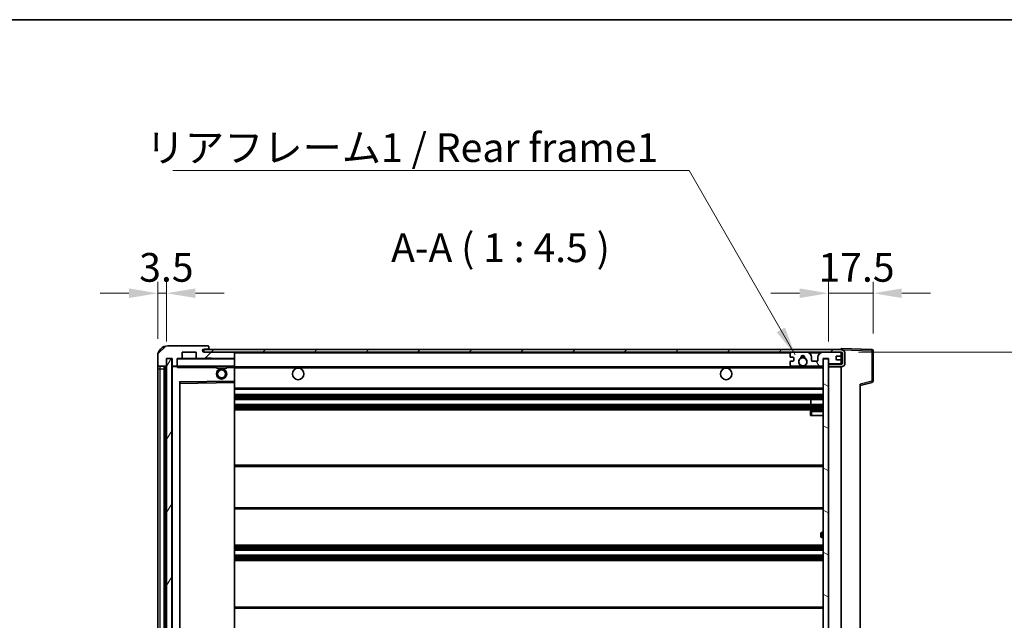
# Model space of a CAD drawing. Units: millimetres. Extents: x 0 to 10236, y 0 to 1264.
# Drawn here: x 2503 to 2889, y 1029 to 1264 of the extents above; entities that cross this region are included whole.
import ezdxf

# ---------------------------------------------------------------- set-up
doc = ezdxf.new("R2010")
doc.units = ezdxf.units.MM
doc.header["$LTSCALE"] = 4
doc.layers.get('Defpoints').update_dxf_attribs({"lineweight": 25})
for name, color, linetype, lineweight in [('Border (ISO)', 7, 'Continuous', 35), ('Dimension (ISO)', 7, 'Continuous', 18), ('Hatch (ISO)', 1, 'Continuous', 18), ('Symbol (ISO)', 7, 'Continuous', 18), ('Visible (ISO)', 7, 'Continuous', 35), ('Visible Narrow (ISO)', 7, 'Continuous', 25)]:
    doc.layers.add(name, color=color, linetype=linetype, lineweight=lineweight)
doc.styles.add('Note Text (TK)', font='txt')
doc.dimstyles.new('Default - Method 1b (TK)', dxfattribs={"dimscale": 4, "dimtxt": 2.5, "dimasz": 2.5, "dimexe": 1, "dimexo": 1.5, "dimgap": 1, "dimtad": 1, "dimtoh": 1, "dimrnd": 1e-08, "dimdsep": 46, "dimtxsty": 'Note Text (TK)', "dimcen": 0.09, "dimdle": 5, "dimclrd": 100, "dimclre": 100, "dimclrt": 7, "dimadec": 1, "dimazin": 1, "dimtfac": 1, "dimtmove": 0, "dimatfit": 3, "dimfxl": 1, "dimtolj": 1, "dimlwd": -1, "dimlwe": -1, "dimarcsym": 0})
doc.dimstyles.new('Default - Method 1b (TK)$7', dxfattribs={"dimscale": 4, "dimtxt": 2.5, "dimasz": 2.5, "dimexe": 1, "dimexo": 1.5, "dimgap": 1, "dimtad": 1, "dimtoh": 1, "dimrnd": 1e-08, "dimdsep": 46, "dimtxsty": 'Note Text (TK)', "dimcen": 0.09, "dimdle": 5, "dimclrd": 100, "dimclre": 100, "dimclrt": 7, "dimadec": 1, "dimazin": 1, "dimtfac": 1, "dimtmove": 0, "dimatfit": 3, "dimfxl": 1, "dimtolj": 1, "dimlwd": -1, "dimlwe": -1, "dimarcsym": 0})
pattern_1 = [(45, (1508.75, -36), (-10.10279, 10.10279), [])]

# ---------------------------------------------------------------- blocks, each defined once
blk = doc.blocks.new('図面枠 tk図枠')
at = {"layer": 'Border (ISO)'}
blk.add_line((14.5, 289), (405.5, 289), dxfattribs=at)
blk = doc.blocks.new('*D79')
at = {"layer": 'Defpoints', "color": 0}
for p in [(2824.64, 1134.34), (2824.64, 917.84), (2910.14, 917.84)]:
    blk.add_point(p, dxfattribs=at)
at = {"layer": 'Dimension (ISO)', "color": 100}
for p, q in [((2831.39, 1134.34), (2914.64, 1134.34)), ((2910.14, 1123.09), (2910.14, 929.09)), ((2831.39, 917.84), (2914.64, 917.84))]:
    blk.add_line(p, q, dxfattribs=at)
for points in [[(2908.27, 1123.09), (2912.02, 1123.09), (2910.14, 1134.34)], [(2908.27, 929.09), (2912.02, 929.09), (2910.14, 917.84)]]:
    blk.add_solid(points, dxfattribs=at)
at = {"layer": 'Dimension (ISO)', "color": 7, "insert": (2898.23, 934.94), "char_height": 11.25, "attachment_point": 4, "rotation": 90, "style": 'Note Text (TK)'}
blk.add_mtext('\\A1;\\fＭＳ Ｐゴシック|b0|i0;\\H11.2500;有効寸法 / Max dim. 216.5', dxfattribs=at)
blk = doc.blocks.new('*D80')
at = {"layer": 'Defpoints', "color": 0}
for p in [(2837.14, 1157.42), (2837.14, 1134.92), (2819.64, 1131.74)]:
    blk.add_point(p, dxfattribs=at)
at = {"layer": 'Dimension (ISO)', "color": 100}
for p, q in [((2819.64, 1138.49), (2819.64, 1161.92)), ((2837.14, 1141.67), (2837.14, 1161.92)), ((2808.39, 1157.42), (2797.14, 1157.42)), ((2819.64, 1157.42), (2837.14, 1157.42)), ((2848.39, 1157.42), (2859.64, 1157.42))]:
    blk.add_line(p, q, dxfattribs=at)
for points in [[(2808.39, 1159.3), (2808.39, 1155.55), (2819.64, 1157.42)], [(2848.39, 1159.3), (2848.39, 1155.55), (2837.14, 1157.42)]]:
    blk.add_solid(points, dxfattribs=at)
at = {"layer": 'Dimension (ISO)', "color": 7, "insert": (2815.74, 1167.55), "char_height": 11.25, "attachment_point": 4, "style": 'Note Text (TK)'}
blk.add_mtext('\\A1;17.5', dxfattribs=at)
blk = doc.blocks.new('*D81')
at = {"layer": 'Defpoints', "color": 0}
for p in [(2560.64, 1157.42), (2557.14, 1132.84), (2560.64, 1131.84)]:
    blk.add_point(p, dxfattribs=at)
at = {"layer": 'Dimension (ISO)', "color": 100}
for p, q in [((2557.14, 1139.59), (2557.14, 1161.92)), ((2560.64, 1138.59), (2560.64, 1161.92)), ((2545.89, 1157.42), (2534.64, 1157.42)), ((2557.14, 1157.42), (2560.64, 1157.42)), ((2571.89, 1157.42), (2583.14, 1157.42))]:
    blk.add_line(p, q, dxfattribs=at)
for points in [[(2545.89, 1159.3), (2545.89, 1155.55), (2557.14, 1157.42)], [(2571.89, 1159.3), (2571.89, 1155.55), (2560.64, 1157.42)]]:
    blk.add_solid(points, dxfattribs=at)
at = {"layer": 'Dimension (ISO)', "color": 7, "insert": (2549.88, 1167.55), "char_height": 11.25, "attachment_point": 4, "style": 'Note Text (TK)'}
blk.add_mtext('\\A1;3.5', dxfattribs=at)

msp = doc.modelspace()

# ---------------------------------------------------------------- hatches: boundary and pattern name
at = {"layer": 'Hatch (ISO)'}
h = msp.add_hatch(dxfattribs=at)
h.set_pattern_fill('ANSI31', color=256, scale=114.3, style=0)
h.set_pattern_definition(pattern_1)
edge = h.paths.add_edge_path()
edge.add_ellipse((2564.4439, 1129.1398), major_axis=(0, -0.3), ratio=1, start_angle=0, end_angle=90)
edge.add_line((2564.7439, 1129.1398), (2564.7439, 1131.8398))
edge.add_line((2564.7439, 1131.8398), (2566.4439, 1131.8398))
edge.add_ellipse((2566.4439, 1132.1398), major_axis=(0, -0.3), ratio=1, start_angle=0, end_angle=90)
edge.add_line((2566.7439, 1132.1398), (2566.7439, 1134.3398))
edge.add_line((2566.7439, 1134.3398), (2572.1439, 1134.3398))
edge.add_line((2572.1439, 1134.3398), (2572.1439, 1132.1398))
edge.add_ellipse((2572.4439, 1132.1398), major_axis=(-0.3, 0), ratio=1, start_angle=0, end_angle=90)
edge.add_line((2572.4439, 1131.8398), (2576.1439, 1131.8398))
edge.add_line((2576.1439, 1131.8398), (2576.1439, 1132.0398))
edge.add_line((2576.1439, 1132.0398), (2578.1439, 1132.0398))
edge.add_line((2578.1439, 1132.0398), (2578.1439, 1131.8398))
edge.add_line((2578.1439, 1131.8398), (2586.8439, 1131.8398))
edge.add_ellipse((2586.8439, 1132.1398), major_axis=(0, -0.3), ratio=1, start_angle=0, end_angle=90)
edge.add_line((2587.1439, 1132.1398), (2587.1439, 1134.0398))
edge.add_ellipse((2586.8439, 1134.0398), major_axis=(0.3, 0), ratio=1, start_angle=0, end_angle=90)
edge.add_line((2586.8439, 1134.3398), (2575.2689, 1134.3398))
edge.add_ellipse((2575.2689, 1134.9648), major_axis=(0, -0.625), ratio=1, start_angle=348.463041, end_angle=360, ccw=False)
edge.add_ellipse((2575.2689, 1134.9648), major_axis=(-0.125, -0.6124), ratio=1, start_angle=191.536959, end_angle=360, ccw=False)
edge.add_line((2575.2689, 1135.5898), (2576.6439, 1135.5898))
edge.add_ellipse((2576.6439, 1136.0898), major_axis=(0, -0.5), ratio=1, start_angle=0, end_angle=90)
edge.add_line((2577.1439, 1136.0898), (2577.1439, 1136.5398))
edge.add_ellipse((2576.8439, 1136.5398), major_axis=(0.3, 0), ratio=1, start_angle=0, end_angle=90)
edge.add_line((2576.8439, 1136.8398), (2561.1439, 1136.8398))
edge.add_ellipse((2561.1439, 1132.8398), major_axis=(0, 4), ratio=1, start_angle=0, end_angle=90)
edge.add_line((2557.1439, 1132.8398), (2557.1439, 1129.8398))
edge.add_ellipse((2558.1439, 1129.8398), major_axis=(-1, 0), ratio=1, start_angle=0, end_angle=90)
edge.add_line((2558.1439, 1128.8398), (2560.2439, 1128.8398))
edge.add_ellipse((2560.2439, 1129.1398), major_axis=(0, -0.3), ratio=1, start_angle=0, end_angle=90)
edge.add_line((2560.5439, 1129.1398), (2560.5439, 1131.8398))
edge.add_line((2560.5439, 1131.8398), (2560.6439, 1131.8398))
edge.add_line((2560.6439, 1131.8398), (2562.6439, 1131.8398))
edge.add_line((2562.6439, 1131.8398), (2562.7439, 1131.8398))
edge.add_line((2562.7439, 1131.8398), (2562.7439, 1129.1398))
edge.add_ellipse((2563.0439, 1129.1398), major_axis=(-0.3, 0), ratio=1, start_angle=0, end_angle=90)
edge.add_line((2563.0439, 1128.8398), (2564.4439, 1128.8398))
h = msp.add_hatch(dxfattribs=at)
h.set_pattern_fill('ANSI31', color=256, scale=114.3, style=0)
h.set_pattern_definition(pattern_1)
edge = h.paths.add_edge_path()
edge.add_line((2824.6439, 1129.5898), (2819.6439, 1129.5898))
edge.add_line((2819.6439, 1129.5898), (2819.6439, 1128.5898))
edge.add_line((2819.6439, 1128.5898), (2824.6439, 1128.5898))
edge.add_ellipse((2824.6439, 1130.0898), major_axis=(0, -1.5), ratio=1, start_angle=0, end_angle=90)
edge.add_line((2826.1439, 1130.0898), (2826.1439, 1133.8398))
edge.add_ellipse((2824.6439, 1133.8398), major_axis=(1.5, 0), ratio=1, start_angle=0, end_angle=90)
edge.add_line((2824.6439, 1135.3398), (2575.1439, 1135.3398))
edge.add_line((2575.1439, 1135.3398), (2575.1439, 1134.3525))
edge.add_line((2575.1439, 1134.3525), (2575.1439, 1134.3398))
edge.add_line((2575.1439, 1134.3398), (2575.2689, 1134.3398))
edge.add_line((2575.2689, 1134.3398), (2586.8439, 1134.3398))
edge.add_line((2586.8439, 1134.3398), (2805.1439, 1134.3398))
edge.add_line((2805.1439, 1134.3398), (2811.0439, 1134.3398))
edge.add_line((2811.0439, 1134.3398), (2817.5439, 1134.3398))
edge.add_line((2817.5439, 1134.3398), (2824.1439, 1134.3398))
edge.add_line((2824.1439, 1134.3398), (2824.6439, 1134.3398))
edge.add_ellipse((2824.6439, 1133.8398), major_axis=(0, 0.5), ratio=1, start_angle=270, end_angle=360, ccw=False)
edge.add_line((2825.1439, 1133.8398), (2825.1439, 1130.0898))
edge.add_ellipse((2824.6439, 1130.0898), major_axis=(0.5, 0), ratio=1, start_angle=270, end_angle=360, ccw=False)
h = msp.add_hatch(dxfattribs=at)
h.set_pattern_fill('ANSI31', color=256, scale=114.3, angle=75.000175, style=0)
h.set_pattern_definition([(120.0002, (1508.75, -36), (-12.37332, -7.14379), [])])
edge = h.paths.add_edge_path()
edge.add_ellipse((2805.1439, 1133.8398), major_axis=(0, 0.5), ratio=1, start_angle=0, end_angle=90)
edge.add_line((2804.6439, 1133.8398), (2804.6439, 1132.6398))
edge.add_ellipse((2804.9439, 1132.6398), major_axis=(-0.3, 0), ratio=1, start_angle=0, end_angle=90)
edge.add_line((2804.9439, 1132.3398), (2805.8439, 1132.3398))
edge.add_ellipse((2805.8439, 1132.0398), major_axis=(0, 0.3), ratio=1, start_angle=270, end_angle=360, ccw=False)
edge.add_line((2806.1439, 1132.0398), (2806.1439, 1131.1398))
edge.add_ellipse((2805.8439, 1131.1398), major_axis=(0.3, 0), ratio=1, start_angle=270, end_angle=360, ccw=False)
edge.add_line((2805.8439, 1130.8398), (2804.9439, 1130.8398))
edge.add_ellipse((2804.9439, 1130.5398), major_axis=(0, 0.3), ratio=1, start_angle=0, end_angle=90)
edge.add_line((2804.6439, 1130.5398), (2804.6439, 1129.3398))
edge.add_ellipse((2805.1439, 1129.3398), major_axis=(-0.5, 0), ratio=1, start_angle=0, end_angle=90)
edge.add_line((2805.1439, 1128.8398), (2808.1683, 1128.8398))
edge.add_ellipse((2808.1683, 1129.2398), major_axis=(0, -0.4), ratio=1, start_angle=0, end_angle=132.45415)
edge.add_ellipse((2809.6439, 1130.5898), major_axis=(-1.1805, -1.08), ratio=1, start_angle=261.020412, end_angle=360, ccw=False)
edge.add_ellipse((2808.596, 1132.1747), major_axis=(0.1655, -0.2502), ratio=1, start_angle=0, end_angle=60.082872)
edge.add_ellipse((2809.6439, 1132.2398), major_axis=(-0.7486, -0.0465), ratio=1, start_angle=172.885131, end_angle=360, ccw=False)
edge.add_ellipse((2810.6919, 1132.1747), major_axis=(-0.2994, 0.0186), ratio=1, start_angle=0, end_angle=60.082872)
edge.add_ellipse((2809.6439, 1130.5898), major_axis=(0.8825, 1.3346), ratio=1, start_angle=261.020412, end_angle=360, ccw=False)
edge.add_ellipse((2811.1196, 1129.2398), major_axis=(-0.2951, 0.27), ratio=1, start_angle=0, end_angle=132.45415)
edge.add_line((2811.1196, 1128.8398), (2817.1439, 1128.8398))
edge.add_ellipse((2817.1439, 1129.2398), major_axis=(0, -0.4), ratio=1, start_angle=0, end_angle=90)
edge.add_line((2817.5439, 1129.2398), (2817.5439, 1131.8398))
edge.add_line((2817.5439, 1131.8398), (2819.7439, 1131.8398))
edge.add_line((2819.7439, 1131.8398), (2819.7439, 1130.2398))
edge.add_ellipse((2820.1439, 1130.2398), major_axis=(-0.4, 0), ratio=1, start_angle=0, end_angle=90)
edge.add_line((2820.1439, 1129.8398), (2824.1439, 1129.8398))
edge.add_ellipse((2824.1439, 1130.3398), major_axis=(0, -0.5), ratio=1, start_angle=0, end_angle=90)
edge.add_line((2824.6439, 1130.3398), (2824.6439, 1131.0398))
edge.add_ellipse((2824.3439, 1131.0398), major_axis=(0.3, 0), ratio=1, start_angle=0, end_angle=90)
edge.add_line((2824.3439, 1131.3398), (2822.9439, 1131.3398))
edge.add_ellipse((2822.9439, 1131.6398), major_axis=(0, -0.3), ratio=1, start_angle=270, end_angle=360, ccw=False)
edge.add_line((2822.6439, 1131.6398), (2822.6439, 1132.5398))
edge.add_ellipse((2822.9439, 1132.5398), major_axis=(-0.3, 0), ratio=1, start_angle=270, end_angle=360, ccw=False)
edge.add_line((2822.9439, 1132.8398), (2824.3439, 1132.8398))
edge.add_ellipse((2824.3439, 1133.1398), major_axis=(0, -0.3), ratio=1, start_angle=0, end_angle=90)
edge.add_line((2824.6439, 1133.1398), (2824.6439, 1133.8398))
edge.add_ellipse((2824.1439, 1133.8398), major_axis=(0.5, 0), ratio=1, start_angle=0, end_angle=90)
edge.add_line((2824.1439, 1134.3398), (2817.5439, 1134.3398))
edge.add_ellipse((2817.5439, 1132.3398), major_axis=(0, 2), ratio=1, start_angle=0, end_angle=90)
edge.add_line((2815.5439, 1132.3398), (2815.5439, 1131.1398))
edge.add_ellipse((2815.2439, 1131.1398), major_axis=(0.3, 0), ratio=1, start_angle=270, end_angle=360, ccw=False)
edge.add_line((2815.2439, 1130.8398), (2813.3439, 1130.8398))
edge.add_ellipse((2813.3439, 1131.1398), major_axis=(0, -0.3), ratio=1, start_angle=270, end_angle=360, ccw=False)
edge.add_line((2813.0439, 1131.1398), (2813.0439, 1132.3398))
edge.add_ellipse((2811.0439, 1132.3398), major_axis=(2, 0), ratio=1, start_angle=0, end_angle=90)
edge.add_line((2811.0439, 1134.3398), (2805.1439, 1134.3398))
h = msp.add_hatch(dxfattribs=at)
h.set_pattern_fill('ANSI31', color=256, scale=114.3, angle=14.999978, style=0)
h.set_pattern_definition([(60, (1508.75, -36), (-12.37334, 7.14375), [])])
h.paths.add_polyline_path([(2562.6439, 1131.8398), (2560.6439, 1131.8398), (2560.6439, 920.3398), (2562.6439, 920.3398)])
h = msp.add_hatch(dxfattribs=at)
h.set_pattern_fill('ANSI31', color=256, scale=114.3, angle=105.000246, style=0)
h.set_pattern_definition([(150.0002, (1508.75, -36), (-7.1437, -12.37337), [])])
h.paths.add_polyline_path([(2819.6439, 1131.7398), (2817.6439, 1131.7398), (2817.6439, 920.4398), (2819.6439, 920.4398), (2819.6439, 922.5898), (2819.6439, 923.5898), (2819.6439, 1128.5898), (2819.6439, 1129.5898)])

# ---------------------------------------------------------------- linework, layer by layer
at = {"layer": 'Visible (ISO)'}
for p, q in [((2576.8439, 1136.8398), (2561.1439, 1136.8398)), ((2566.7439, 1132.1398), (2566.7439, 1134.3398)), ((2566.7439, 1134.3398), (2572.1439, 1134.3398)), ((2572.1439, 1134.3398), (2572.1439, 1132.1398)), ((2824.6439, 1135.3398), (2575.1439, 1135.3398)), ((2575.1439, 1135.3398), (2575.1439, 1134.3398)), ((2575.1439, 1134.3398), (2824.6439, 1134.3398)), ((2575.2689, 1135.5898), (2576.6439, 1135.5898)), ((2586.8439, 1134.3398), (2575.2689, 1134.3398)), ((2576.6439, 1135.5898), (2577.1439, 1135.5898)), ((2576.8439, 1136.8398), (2576.8939, 1136.8398)), ((2577.1439, 1136.5898), (2577.1439, 1136.5398)), ((2577.1439, 1136.0898), (2577.1439, 1136.5398)), ((2577.1439, 1135.5898), (2577.1439, 1136.0898)), ((2577.1439, 1135.5898), (2577.1439, 1135.3398)), ((2587.1439, 1134.0398), (2587.1439, 1134.3398)), ((2587.1439, 1132.1398), (2587.1439, 1134.0398)), ((2804.6439, 1133.8398), (2804.6439, 1132.6398)), ((2811.0439, 1134.3398), (2805.1439, 1134.3398)), ((2824.1439, 1134.3398), (2817.5439, 1134.3398)), ((2824.6439, 1135.3401), (2824.6439, 1135.8398)), ((2836.6614, 1135.4202), (2824.6439, 1135.8398)), ((2824.6439, 1135.3398), (2824.6439, 1135.3401)), ((2824.6439, 1133.8398), (2824.6439, 1134.3398)), ((2824.6439, 1133.1398), (2824.6439, 1133.8398)), ((2824.6439, 1131.0398), (2824.6439, 1133.1398)), ((2825.1439, 1133.8398), (2825.1439, 1130.0898)), ((2826.1439, 1130.0898), (2826.1439, 1133.8398)), ((2837.1439, 1123.0089), (2837.1439, 1134.9205)), ((2557.1439, 1132.8398), (2557.1439, 1129.8398)), ((2557.1439, 1129.8398), (2557.1439, 1127.8398)), ((2560.5439, 1129.1398), (2560.5439, 1131.8398)), ((2560.5439, 1131.8398), (2562.7439, 1131.8398)), ((2562.6439, 1131.8398), (2560.6439, 1131.8398)), ((2560.6439, 1131.8398), (2560.6439, 920.3398)), ((2562.6439, 920.3398), (2562.6439, 1131.8398)), ((2562.7439, 1131.8398), (2562.7439, 1129.1398)), ((2564.7439, 1129.1398), (2564.7439, 1131.8398)), ((2564.7439, 1131.8398), (2566.4439, 1131.8398)), ((2572.4439, 1131.8398), (2566.4439, 1131.8398)), ((2572.4439, 1131.8398), (2576.1439, 1131.8398)), ((2576.1439, 1131.8398), (2576.1439, 1132.0398)), ((2576.1439, 1132.0398), (2578.1439, 1132.0398)), ((2578.1439, 1131.8398), (2576.1439, 1131.8398)), ((2578.1439, 1132.0398), (2578.1439, 1131.8398)), ((2578.1439, 1131.8398), (2586.8439, 1131.8398)), ((2587.0439, 1131.8398), (2586.8439, 1131.8398)), ((2587.1439, 1131.7398), (2587.1439, 1132.1398)), ((2587.1439, 1128.9398), (2587.1439, 1131.7398)), ((2804.6439, 1130.5398), (2804.6439, 1129.3398)), ((2804.9439, 1132.3398), (2805.8439, 1132.3398)), ((2805.8439, 1130.8398), (2804.9439, 1130.8398)), ((2806.1439, 1132.0398), (2806.1439, 1131.1398)), ((2813.0439, 1131.1398), (2813.0439, 1132.3398)), ((2815.2439, 1130.8398), (2813.3439, 1130.8398)), ((2815.5439, 1132.3398), (2815.5439, 1131.1398)), ((2817.5439, 1129.2398), (2817.5439, 1131.8398)), ((2817.5439, 1131.8398), (2819.7439, 1131.8398)), ((2819.6439, 1131.7398), (2817.6439, 1131.7398)), ((2817.6439, 1131.7398), (2817.6439, 920.4398)), ((2819.6439, 920.4398), (2819.6439, 1131.7398)), ((2824.6439, 1129.5898), (2819.6439, 1129.5898)), ((2819.6439, 1129.5898), (2819.6439, 1128.5898)), ((2819.7439, 1131.8398), (2819.7439, 1130.2398)), ((2820.1439, 1129.8398), (2824.1439, 1129.8398)), ((2822.6439, 1131.6398), (2822.6439, 1132.5398)), ((2822.9439, 1132.8398), (2824.3439, 1132.8398)), ((2824.3439, 1131.3398), (2822.9439, 1131.3398)), ((2824.6439, 1130.3398), (2824.6439, 1131.0398)), ((2824.6439, 1129.5898), (2824.6439, 1130.3398)), ((2557.1439, 1127.8398), (2557.1439, 924.3398)), ((2558.1439, 1128.8398), (2560.2439, 1128.8398)), ((2559.6439, 923.3398), (2559.6439, 1128.8398)), ((2559.9439, 1128.8398), (2559.9439, 923.3398)), ((2562.7439, 1128.7398), (2562.7439, 923.4398)), ((2563.0439, 1128.8398), (2562.8439, 1128.8398)), ((2563.0439, 1128.8398), (2564.4439, 1128.8398)), ((2564.7439, 1128.8398), (2564.4439, 1128.8398)), ((2564.7439, 1129.1398), (2564.7439, 1128.9398)), ((2564.7439, 1128.9398), (2564.7439, 1128.6715)), ((2564.8439, 1128.8398), (2587.0439, 1128.8398)), ((2580.1439, 1128.8398), (2580.1439, 1128.1398)), ((2584.1439, 1128.1398), (2580.1439, 1128.1398)), ((2584.1439, 1128.8398), (2584.1439, 1128.1398)), ((2587.1439, 1128.3398), (2587.1439, 1128.9398)), ((2587.1439, 1128.5898), (2809.0036, 1128.5898)), ((2587.1439, 1123.0382), (2587.1439, 1128.3398)), ((2805.1439, 1128.8398), (2808.1683, 1128.8398)), ((2810.2842, 1128.5898), (2817.6439, 1128.5898)), ((2811.1196, 1128.8398), (2817.1439, 1128.8398)), ((2819.6439, 1128.5898), (2824.6439, 1128.5898)), ((2824.6439, 923.5898), (2824.6439, 1128.5898)), ((2565.7439, 929.6882), (2565.7439, 1122.4915)), ((2565.8423, 1122.5914), (2587.0456, 1122.9382)), ((2587.1439, 1122.4381), (2587.1439, 1123.0382)), ((2587.1439, 929.7415), (2587.1439, 1122.4381)), ((2832.1439, 1121.3398), (2836.768, 1122.5245)), ((2832.1439, 1121.8515), (2832.1439, 930.3282)), ((2587.1439, 1119.8398), (2817.6439, 1119.8398)), ((2587.1439, 1117.8398), (2817.6439, 1117.8398)), ((2587.1439, 1115.8398), (2817.6439, 1115.8398)), ((2587.1439, 1113.8398), (2817.6439, 1113.8398)), ((2812.8313, 1113.8398), (2812.8313, 1115.8398)), ((2812.8439, 1113.8398), (2812.8439, 1115.8398)), ((2587.1439, 1111.8398), (2817.6439, 1111.8398)), ((2812.6439, 1111.0898), (2812.6439, 1109.5898)), ((2817.6439, 1111.5898), (2813.1439, 1111.5898)), ((2813.1439, 1109.5898), (2812.6439, 1109.5898)), ((2813.1439, 1109.5898), (2817.6439, 1109.5898)), ((2587.1439, 1090.0898), (2817.6439, 1090.0898)), ((2587.1439, 1073.0898), (2817.6439, 1073.0898)), ((2817.6439, 1063.8398), (2817.1439, 1063.8398)), ((2816.6439, 1062.3398), (2816.6439, 1063.3398)), ((2817.1439, 1061.8398), (2817.6439, 1061.8398)), ((2587.1439, 1058.8398), (2817.6439, 1058.8398)), ((2587.1439, 1056.8398), (2817.6439, 1056.8398)), ((2587.1439, 1054.8398), (2817.6439, 1054.8398)), ((2587.1439, 1052.8398), (2817.6439, 1052.8398)), ((2587.1439, 1034.5898), (2817.6439, 1034.5898))]:
    msp.add_line(p, q, dxfattribs=at)
for centre, radius in [((2809.6439, 1130.5898), 1.5706), ((2582.1439, 1125.8398), 2), ((2582.1439, 1125.8398), 1.5706), ((2612.1439, 1125.8398), 2.25), ((2779.6439, 1125.8398), 2.25)]:
    msp.add_circle(centre, radius, dxfattribs=at)
for centre, radius, start, end in [((2561.1439, 1132.8398), 4, 90, 180), ((2575.2689, 1134.9648), 0.625, 90, 270), ((2576.6439, 1136.0898), 0.5, 270, 0), ((2576.8439, 1136.5398), 0.3, 0, 90), ((2576.8939, 1136.5898), 0.25, 0, 90), ((2586.8439, 1134.0398), 0.3, 0, 90), ((2805.1439, 1133.8398), 0.5, 90, 180), ((2811.0439, 1132.3398), 2, 0, 90), ((2817.5439, 1132.3398), 2, 90, 180), ((2824.1439, 1133.8398), 0.5, 0, 90), ((2824.3439, 1133.1398), 0.3, 270, 0), ((2824.6439, 1133.8398), 1.5, 0, 90), ((2824.6439, 1133.8398), 0.5, 0, 90), ((2836.6439, 1134.9205), 0.5, 0, 88), ((2558.1439, 1129.8398), 1, 180, 270), ((2564.8439, 1131.7398), 0.1, 90, 180), ((2566.4439, 1132.1398), 0.3, 270, 0), ((2572.4439, 1132.1398), 0.3, 180, 270), ((2586.8439, 1132.1398), 0.3, 270, 0), ((2587.0439, 1131.7398), 0.1, 0, 90), ((2804.9439, 1132.6398), 0.3, 180, 270), ((2804.9439, 1130.5398), 0.3, 90, 180), ((2805.1439, 1129.3398), 0.5, 180, 270), ((2805.8439, 1132.0398), 0.3, 0, 90), ((2805.8439, 1131.1398), 0.3, 270, 0), ((2809.6439, 1130.5898), 1.6, 123.474563, 222.45415), ((2808.1683, 1129.2398), 0.4, 270, 42.45415), ((2808.596, 1132.1747), 0.3, 303.474563, 3.557435), ((2809.6439, 1132.2398), 0.75, 356.442565, 183.557435), ((2809.6439, 1130.5898), 2, 68.96053, 111.03947), ((2809.6439, 1130.5898), 2.1, 71.451, 108.549), ((2810.6919, 1132.1747), 0.3, 176.442565, 236.525437), ((2809.6439, 1130.5898), 1.6, 317.54585, 56.525437), ((2811.1196, 1129.2398), 0.4, 137.54585, 270), ((2813.3439, 1131.1398), 0.3, 180, 270), ((2815.2439, 1131.1398), 0.3, 270, 0), ((2817.1439, 1129.2398), 0.4, 270, 0), ((2820.1439, 1130.2398), 0.4, 180, 270), ((2822.9439, 1132.5398), 0.3, 90, 180), ((2822.9439, 1131.6398), 0.3, 180, 270), ((2824.1439, 1130.3398), 0.5, 270, 0), ((2824.3439, 1131.0398), 0.3, 0, 90), ((2824.6439, 1130.0898), 1.5, 270, 0), ((2824.6439, 1130.0898), 0.5, 270, 0), ((2560.2439, 1129.1398), 0.3, 270, 0), ((2563.0439, 1129.1398), 0.3, 180, 270), ((2562.8439, 1128.7398), 0.1, 90, 180), ((2564.4439, 1129.1398), 0.3, 270, 0), ((2564.8439, 1128.9398), 0.1, 180, 270), ((2587.0439, 1128.9398), 0.1, 270, 0), ((2809.6439, 1130.5898), 2.1, 233.298213, 252.24721), ((2809.6439, 1130.5898), 2, 233.932491, 306.067509), ((2809.6439, 1130.5898), 2.1, 287.75279, 306.701787), ((2565.8439, 1122.4915), 0.1, 90.936997, 180), ((2587.0439, 1123.0382), 0.1, 270.936997, 0), ((2836.6439, 1123.0089), 0.5, 284.37, 0), ((2813.1439, 1111.0898), 0.5, 90, 180), ((2817.1439, 1063.3398), 0.5, 90, 180), ((2817.1439, 1062.3398), 0.5, 180, 270)]:
    msp.add_arc(centre, radius, start, end, dxfattribs=at)
msp.add_open_spline([(2564.8439, 1128.3398), (2564.7989, 1128.4406), (2564.7439, 1128.5611), (2564.7439, 1128.6715)], degree=3, dxfattribs=at)
msp.add_open_spline([(2810.2842, 1128.5898), (2810.2842, 1128.5898), (2810.2797, 1128.5884), (2810.264, 1128.5835), (2810.2528, 1128.58), (2810.2259, 1128.572), (2810.205, 1128.5661), (2810.145, 1128.55), (2810.0906, 1128.5373), (2809.9227, 1128.5048), (2809.7712, 1128.4898), (2809.5167, 1128.4898), (2809.3651, 1128.5048), (2809.1972, 1128.5373), (2809.1429, 1128.55), (2809.0829, 1128.5661), (2809.062, 1128.572), (2809.0351, 1128.58), (2809.0239, 1128.5835), (2809.0081, 1128.5884), (2809.0036, 1128.5898), (2809.0036, 1128.5898)], degree=3, knots=[-0.138483255, -0.138483255, -0.138483255, -0.138483255, -0.133571418, -0.133571418, -0.128659582, -0.128659582, -0.122121983, -0.122121983, -0.107412624, -0.107412624, -0.069241628, -0.069241628, -0.031070631, -0.031070631, -0.016361272, -0.016361272, -0.009823674, -0.009823674, -0.004911837, -0.004911837, 0, 0, 0, 0], dxfattribs=at)
at = {"layer": 'Visible Narrow (ISO)'}
for p, q in [((2587.0439, 1134.3398), (2587.0439, 1134.2634)), ((2587.1439, 1134.0398), (2804.6857, 1134.0398)), ((2812.0975, 1134.0398), (2816.4904, 1134.0398)), ((2824.6022, 1134.0398), (2824.6439, 1134.0398)), ((2824.6439, 1135.3401), (2824.6535, 1135.3398)), ((2824.739, 1135.3368), (2836.6614, 1134.9205)), ((2836.6614, 1134.9205), (2836.6614, 1123.0089)), ((2836.6614, 1134.9205), (2837.1439, 1134.9205)), ((2564.8439, 1131.7398), (2564.7439, 1131.7398)), ((2564.8439, 1131.8398), (2564.8439, 1131.7398)), ((2564.8439, 1128.9398), (2564.8439, 1131.7398)), ((2564.8439, 1131.7398), (2587.0439, 1131.7398)), ((2587.0439, 1131.9162), (2587.0439, 1131.8398)), ((2587.0439, 1131.8398), (2587.0439, 1131.7398)), ((2587.1439, 1131.7398), (2587.0439, 1131.7398)), ((2587.0439, 1131.7398), (2587.0439, 1128.9398)), ((2557.1439, 1127.8398), (2558.1439, 1127.8398)), ((2558.1439, 1127.8398), (2558.1439, 1128.8398)), ((2558.1439, 924.3398), (2558.1439, 1127.8398)), ((2558.1439, 1127.8398), (2559.6439, 1127.8398)), ((2560.1939, 923.3398), (2560.1939, 1128.8398)), ((2562.8439, 1128.7398), (2562.7439, 1128.7398)), ((2562.8439, 1128.8398), (2562.8439, 1128.7398)), ((2562.8439, 1128.7398), (2564.7439, 1128.7398)), ((2562.8439, 923.4398), (2562.8439, 1128.7398)), ((2564.7439, 1128.9398), (2564.8439, 1128.9398)), ((2564.8439, 1128.9398), (2564.8439, 1128.8398)), ((2587.0439, 1128.9398), (2564.8439, 1128.9398)), ((2564.8439, 1128.3398), (2564.8439, 1128.8398)), ((2564.8439, 1128.3398), (2580.1439, 1128.3398)), ((2584.1439, 1128.3398), (2587.0439, 1128.3398)), ((2587.0439, 1128.8398), (2587.0439, 1128.9398)), ((2587.0439, 1128.9398), (2587.1439, 1128.9398)), ((2587.0439, 1128.8398), (2587.0439, 1128.3398)), ((2587.1439, 1128.3398), (2587.0439, 1128.3398)), ((2587.0439, 1128.3398), (2587.0439, 1123.0382)), ((2587.1439, 1128.2898), (2817.6439, 1128.2898)), ((2587.0439, 1123.0382), (2565.6439, 1122.6882)), ((2565.6439, 1122.6882), (2565.6439, 929.4915)), ((2565.6439, 1122.6882), (2565.8423, 1122.5914)), ((2565.7439, 1122.4915), (2565.6439, 1122.6882)), ((2565.8439, 1122.0914), (2565.7439, 1122.0914)), ((2565.8439, 1122.0914), (2565.8423, 1122.5914)), ((2565.8439, 1122.0914), (2587.0439, 1122.4381)), ((2565.8439, 930.0883), (2565.8439, 1122.0914)), ((2587.1439, 1123.0382), (2587.0439, 1123.0382)), ((2587.0456, 1122.9382), (2587.0439, 1123.0382)), ((2587.0456, 1122.9382), (2587.0439, 1122.4381)), ((2587.1439, 1122.4381), (2587.0439, 1122.4381)), ((2587.0439, 1122.4381), (2587.0439, 929.7415)), ((2836.6614, 1123.0089), (2832.1439, 1121.8515)), ((2837.1439, 1123.0089), (2836.6614, 1123.0089)), ((2587.1439, 1120.3398), (2817.6439, 1120.3398)), ((2587.1439, 1117.3398), (2817.6439, 1117.3398)), ((2587.1439, 1116.8606), (2817.6439, 1116.8606)), ((2587.1439, 1116.4275), (2817.6439, 1116.4275)), ((2587.1439, 1115.9068), (2817.6439, 1115.9068)), ((2587.1439, 1113.7728), (2817.6439, 1113.7728)), ((2587.1439, 1113.2521), (2817.6439, 1113.2521)), ((2587.1439, 1112.8191), (2817.6439, 1112.8191)), ((2587.1439, 1112.3398), (2817.6439, 1112.3398)), ((2812.6439, 1111.0898), (2813.1439, 1111.0898)), ((2813.1439, 1111.5898), (2813.1439, 1111.0898)), ((2813.1439, 1109.5898), (2813.1439, 1111.0898)), ((2813.1439, 1111.0898), (2817.6439, 1111.0898)), ((2587.1439, 1089.5898), (2817.6439, 1089.5898)), ((2587.1439, 1073.5898), (2817.6439, 1073.5898)), ((2817.1439, 1063.8398), (2817.1439, 1061.8398)), ((2587.1439, 1058.3398), (2817.6439, 1058.3398)), ((2587.1439, 1057.8606), (2817.6439, 1057.8606)), ((2587.1439, 1057.4275), (2817.6439, 1057.4275)), ((2587.1439, 1056.9068), (2817.6439, 1056.9068)), ((2587.1439, 1054.7728), (2817.6439, 1054.7728)), ((2587.1439, 1054.2521), (2817.6439, 1054.2521)), ((2587.1439, 1053.8191), (2817.6439, 1053.8191)), ((2587.1439, 1053.3398), (2817.6439, 1053.3398)), ((2587.1439, 1034.0898), (2817.6439, 1034.0898))]:
    msp.add_line(p, q, dxfattribs=at)
for centre, major_axis, ratio, start_param, end_param in [((2836.6439, 1134.9205), (0.0174, 0.4997), 0.03487826, 4.71360696, 6.28318531), ((2836.6439, 1123.0089), (0.1241, -0.4844), 0.03380887, 0, 1.56213477)]:
    msp.add_ellipse(centre, major_axis=major_axis, ratio=ratio, start_param=start_param, end_param=end_param, dxfattribs=at)

# ---------------------------------------------------------------- block references
at = {"xscale": 4.5, "yscale": 4.5, "zscale": 4.5}
msp.add_blockref('図面枠 tk図枠', (1508.75, -36), dxfattribs=at)

# ---------------------------------------------------------------- texts
at = {"layer": 'Symbol (ISO)', "color": 7, "insert": (2552.4574, 1220.0513), "char_height": 11.25, "width": 201.513162, "attachment_point": 1, "line_spacing_factor": 1.5, "style": 'Note Text (TK)'}
msp.add_mtext('{\\fＭＳ Ｐゴシック|b0|i0;リアフレーム1 / Rear frame1}', dxfattribs=at)
at = {"layer": 'Symbol (ISO)', "color": 7, "insert": (2648.4821, 1166.0898), "char_height": 11.25, "attachment_point": 7, "style": 'Note Text (TK)'}
msp.add_mtext('A-A ( 1 : 4.5 )', dxfattribs=at)

# ---------------------------------------------------------------- dimensions: what is measured, and where the dimension line sits
at = {"layer": 'Dimension (ISO)', "color": 100}
dim = msp.add_linear_dim(base=(2560.6439, 1157.4205), p1=(2557.1439, 1132.8398), p2=(2560.6439, 1131.8398), angle=180, dimstyle='Default - Method 1b (TK)', override={"dimscale": 0, "dimtxt": 11.25, "dimasz": 11.25, "dimexe": 4.5, "dimexo": 6.75, "dimgap": 4.5, "dimtoh": 0, "dimdec": 2, "dimcen": 0.405, "dimtol": 0, "dimlim": 0, "dimtp": 0, "dimtm": 0, "dimtdec": 2, "dimtofl": 1, "dimatfit": 1}, dxfattribs=at)
dim.commit()
dim.dimension.update_dxf_attribs({"geometry": '*D81', "text_midpoint": (2558.8939, 1157.4205), "dimtype": 160})
dim = msp.add_linear_dim(base=(2837.1439, 1157.4205), p1=(2819.6439, 1131.7398), p2=(2837.1439, 1134.9205), dimstyle='Default - Method 1b (TK)', override={"dimscale": 0, "dimtxt": 11.25, "dimasz": 11.25, "dimexe": 4.5, "dimexo": 6.75, "dimgap": 4.5, "dimtoh": 0, "dimdec": 2, "dimcen": 0.405, "dimtol": 0, "dimlim": 0, "dimtp": 0, "dimtm": 0, "dimtdec": 2, "dimtofl": 1, "dimatfit": 1}, dxfattribs=at)
dim.commit()
dim.dimension.update_dxf_attribs({"geometry": '*D80', "text_midpoint": (2828.3939, 1157.4205), "dimtype": 160})
dim = msp.add_linear_dim(base=(2910.1439, 917.8398), p1=(2824.6439, 1134.3398), p2=(2824.6439, 917.8398), angle=270, text='\\fＭＳ Ｐゴシック|b0|i0;\\H11.2500;有効寸法 / Max dim. <>', dimstyle='Default - Method 1b (TK)', override={"dimscale": 0, "dimtxt": 11.25, "dimasz": 11.25, "dimexe": 4.5, "dimexo": 6.75, "dimgap": 4.5, "dimtoh": 0, "dimdec": 2, "dimcen": 0.405, "dimtol": 0, "dimlim": 0, "dimtp": 0, "dimtm": 0, "dimtdec": 2, "dimtofl": 0, "dimatfit": 1}, dxfattribs=at)
dim.commit()
dim.dimension.update_dxf_attribs({"geometry": '*D79', "text_midpoint": (2910.1439, 1026.0898), "dimtype": 160})

# ---------------------------------------------------------------- leaders
at = {"layer": 'Symbol (ISO)', "color": 100, "annotation_type": 0, "has_hookline": 1, "hookline_direction": 1, "text_width": 190.8665}
msp.add_leader([(2806.629, 1133.3298), (2765.2206, 1205.455), (2753.9706, 1205.455)], dimstyle='Default - Method 1b (TK)$7', override={"dimscale": 0, "dimtxt": 11.25, "dimasz": 11.25, "dimgap": 0, "dimtad": 1}, dxfattribs=at)

doc.saveas('drawing.dxf')
